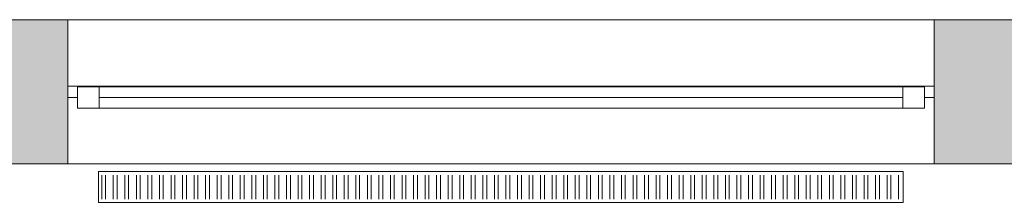
# Model space of a CAD drawing. Units: metres. Extents: x -51 to 92, y -31 to 47.
# Drawn here: x 38 to 40, y 3 to 3 of the extents above; entities that cross this region are included whole.
import ezdxf

# ---------------------------------------------------------------- set-up
doc = ezdxf.new("R2010")
doc.units = ezdxf.units.M
doc.linetypes.add('AUSGEZOGEN', pattern=[0])
doc.layers.add('Standard', color=7, linetype='AUSGEZOGEN', lineweight=25)
doc.layers.add('Wand', color=7, linetype='AUSGEZOGEN', lineweight=50)

msp = doc.modelspace()

# ---------------------------------------------------------------- hatches: boundary and pattern name
at = {"layer": 'Wand', "linetype": 'AUSGEZOGEN', "lineweight": 13}
for points in [[(37.6183, 3.104), (37.8683, 3.104), (37.8683, 3.479), (37.6183, 3.479)], [(37.6183, 3.104), (37.8683, 3.104), (37.8683, 3.479), (37.6183, 3.479)], [(40.1183, 3.104), (40.3683, 3.104), (40.3683, 3.479), (40.1183, 3.479)], [(40.1183, 3.104), (40.3683, 3.104), (40.3683, 3.479), (40.1183, 3.479)]]:
    msp.add_hatch(color=252, dxfattribs=at).paths.add_polyline_path(points)

# ---------------------------------------------------------------- linework, layer by layer
at = {"layer": 'Standard', "color": 7, "linetype": 'AUSGEZOGEN', "lineweight": 13}
for p, q in [((37.8683, 3.3065), (37.8933, 3.3065)), ((37.8683, 3.2765), (37.8683, 3.3065)), ((37.8683, 3.3065), (37.8933, 3.3065)), ((37.8683, 3.2765), (37.8683, 3.3065)), ((37.8933, 3.3065), (37.8933, 3.2765)), ((40.0933, 3.3065), (37.8933, 3.3065)), ((37.8933, 3.3065), (37.8933, 3.2765)), ((40.0933, 3.3065), (37.8933, 3.3065)), ((37.9493, 3.3045), (37.8933, 3.3045)), ((37.8933, 3.3045), (37.8933, 3.2485)), ((37.9493, 3.3045), (37.8933, 3.3045)), ((37.8933, 3.3045), (37.8933, 3.2485)), ((37.8933, 3.3045), (40.0933, 3.3045)), ((37.8933, 3.3045), (40.0933, 3.3045)), ((37.9493, 3.3045), (37.8933, 3.3045)), ((37.8933, 3.3045), (37.8933, 3.2485)), ((37.9493, 3.3045), (37.8933, 3.3045)), ((37.8933, 3.3045), (37.8933, 3.2485)), ((37.8933, 3.3045), (40.0933, 3.3045)), ((37.8933, 3.3045), (40.0933, 3.3045)), ((37.9493, 3.2485), (37.9493, 3.3045)), ((37.9493, 3.2485), (37.9493, 3.3045)), ((37.9493, 3.2485), (37.9493, 3.3045)), ((37.9493, 3.2485), (37.9493, 3.3045)), ((40.0933, 3.3045), (40.0373, 3.3045)), ((40.0373, 3.3045), (40.0373, 3.2485)), ((40.0933, 3.3045), (40.0373, 3.3045)), ((40.0373, 3.3045), (40.0373, 3.2485)), ((40.0933, 3.3045), (40.0373, 3.3045)), ((40.0373, 3.3045), (40.0373, 3.2485)), ((40.0933, 3.3045), (40.0373, 3.3045)), ((40.0373, 3.3045), (40.0373, 3.2485)), ((40.1183, 3.3065), (40.0933, 3.3065)), ((40.0933, 3.3065), (40.0933, 3.2765)), ((40.1183, 3.3065), (40.0933, 3.3065)), ((40.0933, 3.3065), (40.0933, 3.2765)), ((40.0933, 3.2485), (40.0933, 3.3045)), ((40.0933, 3.2485), (40.0933, 3.3045)), ((40.0933, 3.2485), (40.0933, 3.3045)), ((40.0933, 3.2485), (40.0933, 3.3045)), ((40.1183, 3.2765), (40.1183, 3.3065)), ((40.1183, 3.2765), (40.1183, 3.3065)), ((37.8933, 3.2765), (37.8683, 3.2765)), ((37.8933, 3.2765), (37.8683, 3.2765)), ((37.9493, 3.2765), (40.0373, 3.2765)), ((37.9493, 3.2765), (40.0373, 3.2765)), ((37.9493, 3.2765), (40.0373, 3.2765)), ((37.9493, 3.2765), (40.0373, 3.2765)), ((40.0933, 3.2765), (40.1183, 3.2765)), ((40.0933, 3.2765), (40.1183, 3.2765)), ((37.8933, 3.2485), (37.9493, 3.2485)), ((37.8933, 3.2485), (37.9493, 3.2485)), ((37.8933, 3.2485), (40.0933, 3.2485)), ((37.8933, 3.2485), (40.0933, 3.2485)), ((37.8933, 3.2485), (37.9493, 3.2485)), ((37.8933, 3.2485), (37.9493, 3.2485)), ((37.8933, 3.2485), (40.0933, 3.2485)), ((37.8933, 3.2485), (40.0933, 3.2485)), ((40.0373, 3.2485), (40.0933, 3.2485)), ((40.0373, 3.2485), (40.0933, 3.2485)), ((40.0373, 3.2485), (40.0933, 3.2485)), ((40.0373, 3.2485), (40.0933, 3.2485))]:
    msp.add_line(p, q, dxfattribs=at)
at = {"layer": 'Standard', "color": 171, "linetype": 'AUSGEZOGEN', "lineweight": 13}
for p, q in [((37.9493, 3.2765, 9.7815), (38.9933, 3.2765, 8.351)), ((37.9493, 3.2765, 9.9435), (38.9933, 3.2765, 10.329)), ((37.9493, 3.2765, 9.7815), (38.9933, 3.2765, 8.351)), ((37.9493, 3.2765, 9.9435), (38.9933, 3.2765, 10.329)), ((40.0373, 3.2765, 9.7815), (38.9933, 3.2765, 8.351)), ((40.0373, 3.2765, 9.9435), (38.9933, 3.2765, 10.329)), ((40.0373, 3.2765, 9.7815), (38.9933, 3.2765, 8.351)), ((40.0373, 3.2765, 9.9435), (38.9933, 3.2765, 10.329))]:
    msp.add_line(p, q, dxfattribs=at)
at = {"layer": 'Standard', "color": 1, "linetype": 'AUSGEZOGEN', "lineweight": 13}
for p, q in [((37.9483, 3.084), (40.0383, 3.084)), ((37.9483, 3.004), (37.9483, 3.084)), ((37.9563, 3.0746), (37.9563, 3.0124)), ((37.9663, 3.0746), (37.9663, 3.0124)), ((37.9863, 3.0746), (37.9863, 3.0124)), ((37.9963, 3.0746), (37.9963, 3.0124)), ((38.0163, 3.0746), (38.0163, 3.0124)), ((38.0263, 3.0746), (38.0263, 3.0124)), ((38.0463, 3.0746), (38.0463, 3.0124)), ((38.0563, 3.0746), (38.0563, 3.0124)), ((38.0763, 3.0746), (38.0763, 3.0124)), ((38.0863, 3.0746), (38.0863, 3.0124)), ((38.1063, 3.0746), (38.1063, 3.0124)), ((38.1163, 3.0746), (38.1163, 3.0124)), ((38.1363, 3.0746), (38.1363, 3.0124)), ((38.1463, 3.0746), (38.1463, 3.0124)), ((38.1663, 3.0746), (38.1663, 3.0124)), ((38.1763, 3.0746), (38.1763, 3.0124)), ((38.1963, 3.0746), (38.1963, 3.0124)), ((38.2063, 3.0746), (38.2063, 3.0124)), ((38.2263, 3.0746), (38.2263, 3.0124)), ((38.2363, 3.0746), (38.2363, 3.0124)), ((38.2563, 3.0746), (38.2563, 3.0124)), ((38.2663, 3.0746), (38.2663, 3.0124)), ((38.2863, 3.0746), (38.2863, 3.0124)), ((38.2963, 3.0746), (38.2963, 3.0124)), ((38.3163, 3.0746), (38.3163, 3.0124)), ((38.3263, 3.0746), (38.3263, 3.0124)), ((38.3463, 3.0746), (38.3463, 3.0124)), ((38.3563, 3.0746), (38.3563, 3.0124)), ((38.3763, 3.0746), (38.3763, 3.0124)), ((38.3863, 3.0746), (38.3863, 3.0124)), ((38.4063, 3.0746), (38.4063, 3.0124)), ((38.4163, 3.0746), (38.4163, 3.0124)), ((38.4363, 3.0746), (38.4363, 3.0124)), ((38.4463, 3.0746), (38.4463, 3.0124)), ((38.4663, 3.0746), (38.4663, 3.0124)), ((38.4763, 3.0746), (38.4763, 3.0124)), ((38.4963, 3.0746), (38.4963, 3.0124)), ((38.5063, 3.0746), (38.5063, 3.0124)), ((38.5263, 3.0746), (38.5263, 3.0124)), ((38.5363, 3.0746), (38.5363, 3.0124)), ((38.5563, 3.0746), (38.5563, 3.0124)), ((38.5663, 3.0746), (38.5663, 3.0124)), ((38.5863, 3.0746), (38.5863, 3.0124)), ((38.5963, 3.0746), (38.5963, 3.0124)), ((38.6163, 3.0746), (38.6163, 3.0124)), ((38.6263, 3.0746), (38.6263, 3.0124)), ((38.6463, 3.0746), (38.6463, 3.0124)), ((38.6563, 3.0746), (38.6563, 3.0124)), ((38.6763, 3.0746), (38.6763, 3.0124)), ((38.6863, 3.0746), (38.6863, 3.0124)), ((38.7063, 3.0746), (38.7063, 3.0124)), ((38.7163, 3.0746), (38.7163, 3.0124)), ((38.7363, 3.0746), (38.7363, 3.0124)), ((38.7463, 3.0746), (38.7463, 3.0124)), ((38.7663, 3.0746), (38.7663, 3.0124)), ((38.7763, 3.0746), (38.7763, 3.0124)), ((38.7963, 3.0746), (38.7963, 3.0124)), ((38.8063, 3.0746), (38.8063, 3.0124)), ((38.8263, 3.0746), (38.8263, 3.0124)), ((38.8363, 3.0746), (38.8363, 3.0124)), ((38.8563, 3.0746), (38.8563, 3.0124)), ((38.8663, 3.0746), (38.8663, 3.0124)), ((38.8863, 3.0746), (38.8863, 3.0124)), ((38.8963, 3.0746), (38.8963, 3.0124)), ((38.9163, 3.0746), (38.9163, 3.0124)), ((38.9263, 3.0746), (38.9263, 3.0124)), ((38.9463, 3.0746), (38.9463, 3.0124)), ((38.9563, 3.0746), (38.9563, 3.0124)), ((38.9763, 3.0746), (38.9763, 3.0124)), ((38.9863, 3.0746), (38.9863, 3.0124)), ((39.0063, 3.0746), (39.0063, 3.0124)), ((39.0163, 3.0746), (39.0163, 3.0124)), ((39.0363, 3.0746), (39.0363, 3.0124)), ((39.0463, 3.0746), (39.0463, 3.0124)), ((39.0663, 3.0746), (39.0663, 3.0124)), ((39.0763, 3.0746), (39.0763, 3.0124)), ((39.0963, 3.0746), (39.0963, 3.0124)), ((39.1063, 3.0746), (39.1063, 3.0124)), ((39.1263, 3.0746), (39.1263, 3.0124)), ((39.1363, 3.0746), (39.1363, 3.0124)), ((39.1563, 3.0746), (39.1563, 3.0124)), ((39.1663, 3.0746), (39.1663, 3.0124)), ((39.1863, 3.0746), (39.1863, 3.0124)), ((39.1963, 3.0746), (39.1963, 3.0124)), ((39.2163, 3.0746), (39.2163, 3.0124)), ((39.2263, 3.0746), (39.2263, 3.0124)), ((39.2463, 3.0746), (39.2463, 3.0124)), ((39.2563, 3.0746), (39.2563, 3.0124)), ((39.2763, 3.0746), (39.2763, 3.0124)), ((39.2863, 3.0746), (39.2863, 3.0124)), ((39.3063, 3.0746), (39.3063, 3.0124)), ((39.3163, 3.0746), (39.3163, 3.0124)), ((39.3363, 3.0746), (39.3363, 3.0124)), ((39.3463, 3.0746), (39.3463, 3.0124)), ((39.3663, 3.0746), (39.3663, 3.0124)), ((39.3763, 3.0746), (39.3763, 3.0124)), ((39.3963, 3.0746), (39.3963, 3.0124)), ((39.4063, 3.0746), (39.4063, 3.0124)), ((39.4263, 3.0746), (39.4263, 3.0124)), ((39.4363, 3.0746), (39.4363, 3.0124)), ((39.4563, 3.0746), (39.4563, 3.0124)), ((39.4663, 3.0746), (39.4663, 3.0124)), ((39.4863, 3.0746), (39.4863, 3.0124)), ((39.4963, 3.0746), (39.4963, 3.0124)), ((39.5163, 3.0746), (39.5163, 3.0124)), ((39.5263, 3.0746), (39.5263, 3.0124)), ((39.5463, 3.0746), (39.5463, 3.0124)), ((39.5563, 3.0746), (39.5563, 3.0124)), ((39.5763, 3.0746), (39.5763, 3.0124)), ((39.5863, 3.0746), (39.5863, 3.0124)), ((39.6063, 3.0746), (39.6063, 3.0124)), ((39.6163, 3.0746), (39.6163, 3.0124)), ((39.6363, 3.0746), (39.6363, 3.0124)), ((39.6463, 3.0746), (39.6463, 3.0124)), ((39.6663, 3.0746), (39.6663, 3.0124)), ((39.6763, 3.0746), (39.6763, 3.0124)), ((39.6963, 3.0746), (39.6963, 3.0124)), ((39.7063, 3.0746), (39.7063, 3.0124)), ((39.7263, 3.0746), (39.7263, 3.0124)), ((39.7363, 3.0746), (39.7363, 3.0124)), ((39.7563, 3.0746), (39.7563, 3.0124)), ((39.7663, 3.0746), (39.7663, 3.0124)), ((39.7863, 3.0746), (39.7863, 3.0124)), ((39.7963, 3.0746), (39.7963, 3.0124)), ((39.8163, 3.0746), (39.8163, 3.0124)), ((39.8263, 3.0746), (39.8263, 3.0124)), ((39.8463, 3.0746), (39.8463, 3.0124)), ((39.8563, 3.0746), (39.8563, 3.0124)), ((39.8763, 3.0746), (39.8763, 3.0124)), ((39.8863, 3.0746), (39.8863, 3.0124)), ((39.9063, 3.0746), (39.9063, 3.0124)), ((39.9163, 3.0746), (39.9163, 3.0124)), ((39.9363, 3.0746), (39.9363, 3.0124)), ((39.9463, 3.0746), (39.9463, 3.0124)), ((39.9663, 3.0746), (39.9663, 3.0124)), ((39.9763, 3.0746), (39.9763, 3.0124)), ((39.9963, 3.0746), (39.9963, 3.0124)), ((40.0063, 3.0746), (40.0063, 3.0124)), ((40.0263, 3.0746), (40.0263, 3.0124)), ((40.0383, 3.084), (40.0383, 3.004)), ((40.0383, 3.004), (37.9483, 3.004))]:
    msp.add_line(p, q, dxfattribs=at)
at = {"layer": 'Standard', "color": 7, "linetype": 'AUSGEZOGEN', "lineweight": 18, "extrusion": (0, -1, 0)}
for points in [[(37.8933, 8.295, -3.3045), (37.8933, 9.8375, -3.3045), (37.9493, 8.295, -3.3045), (37.9493, 9.8375, -3.3045)], [(37.8933, 9.8875, -3.3045), (37.8933, 10.385, -3.3045), (37.9493, 9.8875, -3.3045), (37.9493, 10.385, -3.3045)], [(37.8933, 8.295, -3.3045), (37.8933, 9.8375, -3.3045), (37.9493, 8.295, -3.3045), (37.9493, 9.8375, -3.3045)], [(37.8933, 9.8875, -3.3045), (37.8933, 10.385, -3.3045), (37.9493, 9.8875, -3.3045), (37.9493, 10.385, -3.3045)], [(37.9493, 9.8375, -3.3045), (40.0373, 9.8375, -3.3045), (37.9493, 9.7815, -3.3045), (40.0373, 9.7815, -3.3045)], [(40.0373, 8.295, -3.3045), (37.9493, 8.295, -3.3045), (40.0373, 8.351, -3.3045), (37.9493, 8.351, -3.3045)], [(37.9493, 10.385, -3.3045), (40.0373, 10.385, -3.3045), (37.9493, 10.329, -3.3045), (40.0373, 10.329, -3.3045)], [(40.0373, 9.8875, -3.3045), (37.9493, 9.8875, -3.3045), (40.0373, 9.9435, -3.3045), (37.9493, 9.9435, -3.3045)], [(37.9493, 9.8375, -3.3045), (40.0373, 9.8375, -3.3045), (37.9493, 9.7815, -3.3045), (40.0373, 9.7815, -3.3045)], [(40.0373, 8.295, -3.3045), (37.9493, 8.295, -3.3045), (40.0373, 8.351, -3.3045), (37.9493, 8.351, -3.3045)], [(37.9493, 10.385, -3.3045), (40.0373, 10.385, -3.3045), (37.9493, 10.329, -3.3045), (40.0373, 10.329, -3.3045)], [(40.0373, 9.8875, -3.3045), (37.9493, 9.8875, -3.3045), (40.0373, 9.9435, -3.3045), (37.9493, 9.9435, -3.3045)], [(40.0933, 9.8375, -3.3045), (40.0933, 8.295, -3.3045), (40.0373, 9.8375, -3.3045), (40.0373, 8.295, -3.3045)], [(40.0933, 10.385, -3.3045), (40.0933, 9.8875, -3.3045), (40.0373, 10.385, -3.3045), (40.0373, 9.8875, -3.3045)], [(40.0933, 9.8375, -3.3045), (40.0933, 8.295, -3.3045), (40.0373, 9.8375, -3.3045), (40.0373, 8.295, -3.3045)], [(40.0933, 10.385, -3.3045), (40.0933, 9.8875, -3.3045), (40.0373, 10.385, -3.3045), (40.0373, 9.8875, -3.3045)]]:
    msp.add_solid(points, dxfattribs=at)
at = {"layer": 'Standard', "color": 7, "linetype": 'AUSGEZOGEN', "lineweight": 13, "extrusion": (0, 1, 0)}
for points in [[(-37.8933, 8.27, 3.2765), (-37.8933, 10.41, 3.2765), (-37.8683, 8.27, 3.2765), (-37.8683, 10.41, 3.2765)], [(-37.8933, 8.27, 3.2765), (-37.8933, 10.41, 3.2765), (-37.8683, 8.27, 3.2765), (-37.8683, 10.41, 3.2765)], [(-37.8933, 10.385, 3.2765), (-40.0933, 10.385, 3.2765), (-37.8933, 10.41, 3.2765), (-40.0933, 10.41, 3.2765)], [(-40.0933, 8.295, 3.2765), (-37.8933, 8.295, 3.2765), (-40.0933, 8.27, 3.2765), (-37.8933, 8.27, 3.2765)], [(-37.8933, 10.385, 3.2765), (-40.0933, 10.385, 3.2765), (-37.8933, 10.41, 3.2765), (-40.0933, 10.41, 3.2765)], [(-40.0933, 8.295, 3.2765), (-37.8933, 8.295, 3.2765), (-40.0933, 8.27, 3.2765), (-37.8933, 8.27, 3.2765)], [(-40.0933, 10.41, 3.2765), (-40.0933, 8.27, 3.2765), (-40.1183, 10.41, 3.2765), (-40.1183, 8.27, 3.2765)], [(-40.0933, 10.41, 3.2765), (-40.0933, 8.27, 3.2765), (-40.1183, 10.41, 3.2765), (-40.1183, 8.27, 3.2765)], [(-40.0933, 9.8875, 3.2665), (-37.8933, 9.8875, 3.2665), (-40.0933, 9.8375, 3.2665), (-37.8933, 9.8375, 3.2665)], [(-40.0933, 9.8875, 3.2665), (-37.8933, 9.8875, 3.2665), (-40.0933, 9.8375, 3.2665), (-37.8933, 9.8375, 3.2665)]]:
    msp.add_solid(points, dxfattribs=at)
at = {"layer": 'Standard', "color": 171, "linetype": 'AUSGEZOGEN', "lineweight": 13}
for points in [[(37.9493, 3.2765, 8.351), (37.9493, 3.2765, 9.7815), (40.0373, 3.2765, 9.7815), (40.0373, 3.2765, 8.351)], [(37.9493, 3.2765, 9.9435), (37.9493, 3.2765, 10.329), (40.0373, 3.2765, 10.329), (40.0373, 3.2765, 9.9435)], [(37.9493, 3.2765, 8.351), (37.9493, 3.2765, 9.7815), (40.0373, 3.2765, 9.7815), (40.0373, 3.2765, 8.351)], [(37.9493, 3.2765, 9.9435), (37.9493, 3.2765, 10.329), (40.0373, 3.2765, 10.329), (40.0373, 3.2765, 9.9435)]]:
    msp.add_3dface(points, dxfattribs=at)

# ---------------------------------------------------------------- meshes
at = {"layer": 'Wand', "color": 7, "linetype": 'AUSGEZOGEN', "lineweight": 18}
mesh = msp.add_polyface(dxfattribs=at)
corners = [(32.3733, 3.479, 7.3), (32.3733, 3.104, 7.3), (60.1133, 3.104, 7.3), (60.1133, 3.479, 7.3), (32.3733, 3.104, 10.7), (32.3733, 3.479, 10.7), (60.1133, 3.479, 10.7), (60.1133, 3.104, 10.7), (35.1183, 3.104, 8.27), (35.1183, 3.104, 10.41), (35.3683, 3.104, 8.27), (35.3683, 3.104, 10.41), (37.6183, 3.104, 8.27), (37.6183, 3.104, 10.41), (37.8683, 3.104, 8.27), (37.8683, 3.104, 10.41), (40.1183, 3.104, 8.27), (40.1183, 3.104, 10.41), (40.3683, 3.104, 8.27), (40.3683, 3.104, 10.41), (42.6083, 3.104, 8.27), (42.6083, 3.104, 10.41), (42.8783, 3.104, 8.27), (42.8783, 3.104, 10.41), (45.0883, 3.104, 8.27), (45.0883, 3.104, 10.41), (45.3383, 3.104, 8.27), (45.3383, 3.104, 10.41), (47.5883, 3.104, 8.27), (47.5883, 3.104, 10.41), (47.8383, 3.104, 8.27), (47.8383, 3.104, 10.41), (50.0883, 3.104, 8.27), (50.0883, 3.104, 10.41), (50.3383, 3.104, 8.27), (50.3383, 3.104, 10.41), (52.5883, 3.104, 8.27), (52.5883, 3.104, 10.41), (52.8933, 3.104, 8.27), (52.8933, 3.104, 10.41), (55.1433, 3.104, 8.27), (55.1433, 3.104, 10.41), (55.3933, 3.104, 8.27), (55.3933, 3.104, 10.41), (57.6433, 3.104, 8.27), (57.6433, 3.104, 10.41), (57.8933, 3.104, 8.27), (57.8933, 3.104, 10.41), (60.1133, 3.104, 8.27), (32.9083, 3.104, 8.27), (60.1133, 3.104, 10.41), (32.9083, 3.104, 10.41), (60.1133, 3.479, 8.27), (60.1133, 3.479, 10.41), (32.3733, 3.479, 8.27), (55.3933, 3.479, 8.27), (55.3933, 3.479, 10.41), (55.1433, 3.479, 8.27), (55.1433, 3.479, 10.41), (52.8933, 3.479, 8.27), (52.8933, 3.479, 10.41), (52.5883, 3.479, 8.27), (52.5883, 3.479, 10.41), (50.3383, 3.479, 8.27), (50.3383, 3.479, 10.41), (50.0883, 3.479, 8.27), (50.0883, 3.479, 10.41), (47.8383, 3.479, 8.27), (47.8383, 3.479, 10.41), (47.5883, 3.479, 8.27), (47.5883, 3.479, 10.41), (45.3383, 3.479, 8.27), (45.3383, 3.479, 10.41), (45.0883, 3.479, 8.27), (45.0883, 3.479, 10.41), (42.8783, 3.479, 8.27), (42.8783, 3.479, 10.41), (42.6083, 3.479, 8.27), (42.6083, 3.479, 10.41), (40.3683, 3.479, 8.27), (40.3683, 3.479, 10.41), (40.1183, 3.479, 8.27), (40.1183, 3.479, 10.41), (37.8683, 3.479, 8.27), (37.8683, 3.479, 10.41), (37.6183, 3.479, 8.27), (37.6183, 3.479, 10.41), (35.3683, 3.479, 8.27), (35.3683, 3.479, 10.41), (35.1183, 3.479, 8.27), (35.1183, 3.479, 10.41), (32.9083, 3.479, 8.27), (32.9083, 3.479, 10.41), (57.6433, 3.479, 8.27), (57.6433, 3.479, 10.41), (57.8933, 3.479, 10.41), (57.8933, 3.479, 8.27)]
mesh.append_faces([[corners[k] for k in face] for face in [(0, 1, 2, 3), (4, 5, 6, 7), (1, 0, 5, 4), (3, 2, 48, 52), (53, 50, 7, 6), (50, 53, 95, 47), (52, 48, 46, 96), (47, 95, 96, 46), (21, 78, 80, 19), (77, 20, 18, 79), (78, 21, 20, 77), (19, 80, 79, 18), (37, 62, 64, 35), (61, 36, 34, 63), (62, 37, 36, 61), (35, 64, 63, 34), (17, 82, 84, 15), (81, 16, 14, 83), (82, 17, 16, 81), (15, 84, 83, 14), (13, 86, 88, 11), (85, 12, 10, 87), (86, 13, 12, 85), (11, 88, 87, 10), (9, 90, 92, 51), (89, 8, 49, 91), (90, 9, 8, 89), (51, 92, 91, 49), (29, 70, 72, 27), (69, 28, 26, 71), (70, 29, 28, 69), (27, 72, 71, 26), (33, 66, 68, 31), (65, 32, 30, 67), (66, 33, 32, 65), (31, 68, 67, 30), (45, 94, 56, 43), (93, 44, 42, 55), (94, 45, 44, 93), (43, 56, 55, 42), (25, 74, 76, 23), (73, 24, 22, 75), (74, 25, 24, 73), (23, 76, 75, 22), (41, 58, 60, 39), (57, 40, 38, 59), (58, 41, 40, 57), (39, 60, 59, 38)]], dxfattribs={"color": 7})
mesh.append_faces([[corners[k] for k in face] for face in [(10, 9, 11), (14, 13, 15), (18, 17, 19), (22, 21, 23), (26, 25, 27), (30, 29, 31), (34, 33, 35), (38, 37, 39), (42, 41, 43), (46, 45, 47), (50, 51, 7), (7, 51, 4), (0, 3, 54), (57, 56, 58), (61, 60, 62), (65, 64, 66), (69, 68, 70), (73, 72, 74), (77, 76, 78), (81, 80, 82), (85, 84, 86), (89, 88, 90), (54, 92, 5), (5, 94, 6), (95, 93, 96)]], dxfattribs={"vtx0": -1, "vtx1": -1, "color": 7})
mesh.append_faces([[corners[k] for k in face] for face in [(48, 2, 49), (54, 3, 93), (92, 94, 5), (6, 94, 95)]], dxfattribs={"vtx0": -1, "vtx1": -1, "vtx2": -1, "color": 7})
mesh.append_faces([[corners[k] for k in face] for face in [(49, 2, 1)]], dxfattribs={"vtx0": -1, "vtx2": -1, "color": 7})
mesh.append_faces([[corners[k] for k in face] for face in [(53, 6, 95)]], dxfattribs={"vtx1": -1, "color": 7})
mesh.append_faces([[corners[k] for k in face] for face in [(8, 9, 10), (12, 13, 14), (16, 17, 18), (20, 21, 22), (24, 25, 26), (28, 29, 30), (32, 33, 34), (36, 37, 38), (40, 41, 42), (44, 45, 46), (51, 49, 4), (1, 4, 49), (55, 56, 57), (59, 60, 61), (63, 64, 65), (67, 68, 69), (71, 72, 73), (75, 76, 77), (79, 80, 81), (83, 84, 85), (87, 88, 89), (91, 92, 54), (94, 93, 95), (3, 52, 93)]], dxfattribs={"vtx1": -1, "vtx2": -1, "color": 7})
mesh = msp.add_polyface(dxfattribs=at)
corners = [(32.3733, 3.479, 7.3), (32.3733, 3.104, 7.3), (60.1133, 3.104, 7.3), (60.1133, 3.479, 7.3), (32.3733, 3.104, 10.7), (32.3733, 3.479, 10.7), (60.1133, 3.479, 10.7), (60.1133, 3.104, 10.7), (35.1183, 3.104, 8.27), (35.1183, 3.104, 10.41), (35.3683, 3.104, 8.27), (35.3683, 3.104, 10.41), (37.6183, 3.104, 8.27), (37.6183, 3.104, 10.41), (37.8683, 3.104, 8.27), (37.8683, 3.104, 10.41), (40.1183, 3.104, 8.27), (40.1183, 3.104, 10.41), (40.3683, 3.104, 8.27), (40.3683, 3.104, 10.41), (42.6083, 3.104, 8.27), (42.6083, 3.104, 10.41), (42.8783, 3.104, 8.27), (42.8783, 3.104, 10.41), (45.0883, 3.104, 8.27), (45.0883, 3.104, 10.41), (45.3383, 3.104, 8.27), (45.3383, 3.104, 10.41), (47.5883, 3.104, 8.27), (47.5883, 3.104, 10.41), (47.8383, 3.104, 8.27), (47.8383, 3.104, 10.41), (50.0883, 3.104, 8.27), (50.0883, 3.104, 10.41), (50.3383, 3.104, 8.27), (50.3383, 3.104, 10.41), (52.5883, 3.104, 8.27), (52.5883, 3.104, 10.41), (52.8933, 3.104, 8.27), (52.8933, 3.104, 10.41), (55.1433, 3.104, 8.27), (55.1433, 3.104, 10.41), (55.3933, 3.104, 8.27), (55.3933, 3.104, 10.41), (57.6433, 3.104, 8.27), (57.6433, 3.104, 10.41), (57.8933, 3.104, 8.27), (57.8933, 3.104, 10.41), (60.1133, 3.104, 8.27), (32.9083, 3.104, 8.27), (60.1133, 3.104, 10.41), (32.9083, 3.104, 10.41), (60.1133, 3.479, 8.27), (60.1133, 3.479, 10.41), (32.3733, 3.479, 8.27), (55.3933, 3.479, 8.27), (55.3933, 3.479, 10.41), (55.1433, 3.479, 8.27), (55.1433, 3.479, 10.41), (52.8933, 3.479, 8.27), (52.8933, 3.479, 10.41), (52.5883, 3.479, 8.27), (52.5883, 3.479, 10.41), (50.3383, 3.479, 8.27), (50.3383, 3.479, 10.41), (50.0883, 3.479, 8.27), (50.0883, 3.479, 10.41), (47.8383, 3.479, 8.27), (47.8383, 3.479, 10.41), (47.5883, 3.479, 8.27), (47.5883, 3.479, 10.41), (45.3383, 3.479, 8.27), (45.3383, 3.479, 10.41), (45.0883, 3.479, 8.27), (45.0883, 3.479, 10.41), (42.8783, 3.479, 8.27), (42.8783, 3.479, 10.41), (42.6083, 3.479, 8.27), (42.6083, 3.479, 10.41), (40.3683, 3.479, 8.27), (40.3683, 3.479, 10.41), (40.1183, 3.479, 8.27), (40.1183, 3.479, 10.41), (37.8683, 3.479, 8.27), (37.8683, 3.479, 10.41), (37.6183, 3.479, 8.27), (37.6183, 3.479, 10.41), (35.3683, 3.479, 8.27), (35.3683, 3.479, 10.41), (35.1183, 3.479, 8.27), (35.1183, 3.479, 10.41), (32.9083, 3.479, 8.27), (32.9083, 3.479, 10.41), (57.6433, 3.479, 8.27), (57.6433, 3.479, 10.41), (57.8933, 3.479, 10.41), (57.8933, 3.479, 8.27)]
mesh.append_faces([[corners[k] for k in face] for face in [(0, 1, 2, 3), (4, 5, 6, 7), (1, 0, 5, 4), (3, 2, 48, 52), (53, 50, 7, 6), (50, 53, 95, 47), (52, 48, 46, 96), (47, 95, 96, 46), (21, 78, 80, 19), (77, 20, 18, 79), (78, 21, 20, 77), (19, 80, 79, 18), (37, 62, 64, 35), (61, 36, 34, 63), (62, 37, 36, 61), (35, 64, 63, 34), (17, 82, 84, 15), (81, 16, 14, 83), (82, 17, 16, 81), (15, 84, 83, 14), (13, 86, 88, 11), (85, 12, 10, 87), (86, 13, 12, 85), (11, 88, 87, 10), (9, 90, 92, 51), (89, 8, 49, 91), (90, 9, 8, 89), (51, 92, 91, 49), (29, 70, 72, 27), (69, 28, 26, 71), (70, 29, 28, 69), (27, 72, 71, 26), (33, 66, 68, 31), (65, 32, 30, 67), (66, 33, 32, 65), (31, 68, 67, 30), (45, 94, 56, 43), (93, 44, 42, 55), (94, 45, 44, 93), (43, 56, 55, 42), (25, 74, 76, 23), (73, 24, 22, 75), (74, 25, 24, 73), (23, 76, 75, 22), (41, 58, 60, 39), (57, 40, 38, 59), (58, 41, 40, 57), (39, 60, 59, 38)]], dxfattribs={"color": 7})
mesh.append_faces([[corners[k] for k in face] for face in [(10, 9, 11), (14, 13, 15), (18, 17, 19), (22, 21, 23), (26, 25, 27), (30, 29, 31), (34, 33, 35), (38, 37, 39), (42, 41, 43), (46, 45, 47), (50, 51, 7), (7, 51, 4), (0, 3, 54), (57, 56, 58), (61, 60, 62), (65, 64, 66), (69, 68, 70), (73, 72, 74), (77, 76, 78), (81, 80, 82), (85, 84, 86), (89, 88, 90), (54, 92, 5), (5, 94, 6), (95, 93, 96)]], dxfattribs={"vtx0": -1, "vtx1": -1, "color": 7})
mesh.append_faces([[corners[k] for k in face] for face in [(48, 2, 49), (54, 3, 93), (92, 94, 5), (6, 94, 95)]], dxfattribs={"vtx0": -1, "vtx1": -1, "vtx2": -1, "color": 7})
mesh.append_faces([[corners[k] for k in face] for face in [(49, 2, 1)]], dxfattribs={"vtx0": -1, "vtx2": -1, "color": 7})
mesh.append_faces([[corners[k] for k in face] for face in [(53, 6, 95)]], dxfattribs={"vtx1": -1, "color": 7})
mesh.append_faces([[corners[k] for k in face] for face in [(8, 9, 10), (12, 13, 14), (16, 17, 18), (20, 21, 22), (24, 25, 26), (28, 29, 30), (32, 33, 34), (36, 37, 38), (40, 41, 42), (44, 45, 46), (51, 49, 4), (1, 4, 49), (55, 56, 57), (59, 60, 61), (63, 64, 65), (67, 68, 69), (71, 72, 73), (75, 76, 77), (79, 80, 81), (83, 84, 85), (87, 88, 89), (91, 92, 54), (94, 93, 95), (3, 52, 93)]], dxfattribs={"vtx1": -1, "vtx2": -1, "color": 7})

doc.saveas('drawing.dxf')
